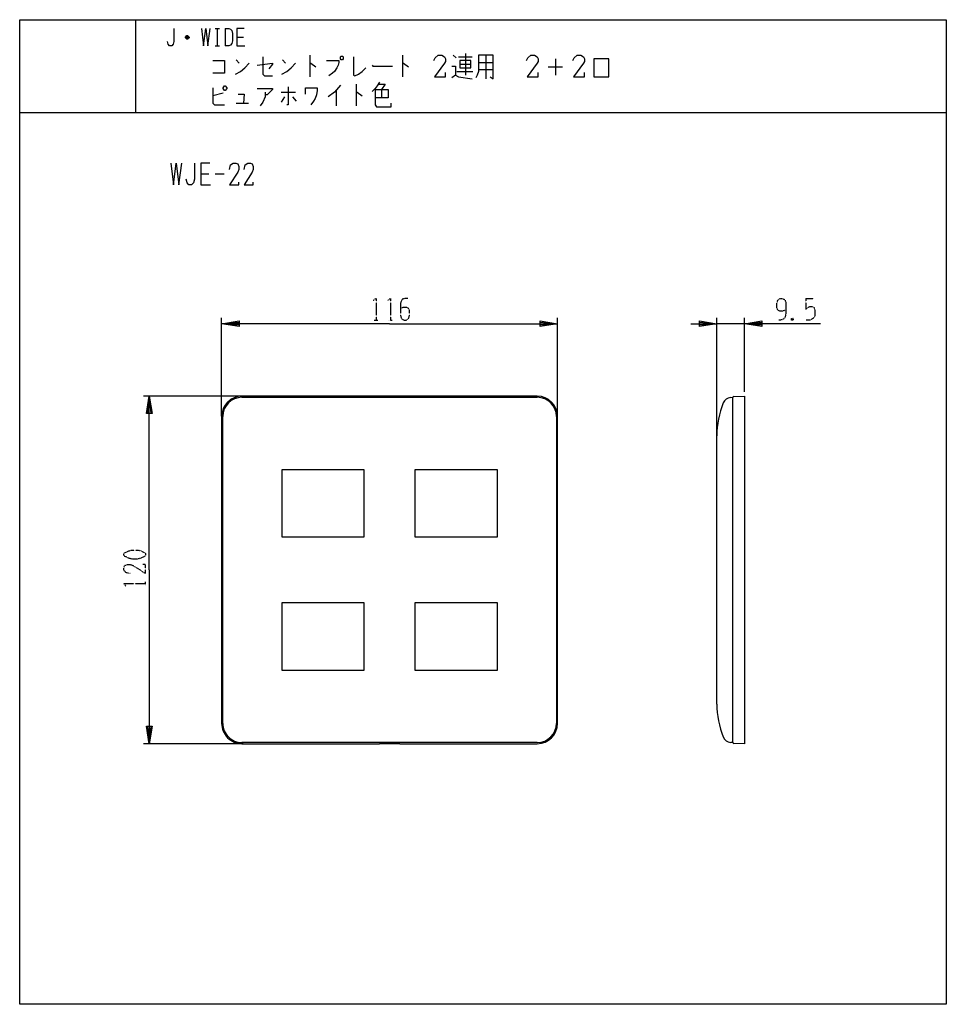
# Model space of a CAD drawing. Extents: x -129 to 191, y -150 to 190.
import ezdxf

# ---------------------------------------------------------------- set-up
doc = ezdxf.new("R2010")
doc.units = 0
doc.linetypes.add('DOT2', pattern=[0.125, 0, -0.125])
doc.layers.add('1', color=7, linetype='CONTINUOUS')

msp = doc.modelspace()

# ---------------------------------------------------------------- linework, layer by layer
at = {"layer": '1', "color": 5, "linetype": 'CONTINUOUS'}
for p, q in [((-89, 190), (-89, 158)), ((-61.5, 187), (-60, 187)), ((-60.75, 187), (-60.75, 181)), ((-58, 187), (-58, 181)), ((-70.5, 183.75), (-71.75, 183.75)), ((-70.75, 184.25), (-71.5, 184.25)), ((-54, 184), (-51.75, 184)), ((-71.5, 183.5), (-70.75, 183.5)), ((-61.5, 181), (-60, 181)), ((-28.75, 177.75), (-28.75, 170.25)), ((3.25, 177.75), (3.25, 170.25)), ((20.75, 177.75), (21.75, 176.8125)), ((22.5, 177.125), (27.25, 177.125)), ((25, 178.375), (25, 170.875)), ((32, 177.75), (32, 169.625)), ((-54.25, 176.1875), (-53.25, 174.9375)), ((-38.25, 176.1875), (-37.25, 174.9375)), ((23, 174.625), (26.75, 174.625)), ((29.5, 175.25), (34.5, 175.25)), ((53.5, 173.6875), (58.5, 173.6875)), ((56, 176.5), (56, 170.875)), ((22, 172.125), (27.5, 172.125)), ((29.5, 172.75), (34.5, 172.75)), ((-12.75, 167.75), (-12.75, 160.25)), ((-58.75, 164.625), (-62.25, 163.6875)), ((-38.75, 164.9375), (-33.75, 164.9375)), ((-37.5, 163.375), (-38.75, 161.5)), ((-34.75, 163.375), (-33.5, 161.8125)), ((-19.75, 165.5625), (-19.75, 160.25)), ((-4, 165.875), (-4, 163.0625)), ((-54.25, 161.1875), (-50, 161.1875)), ((-129, 158), (191, 158)), ((-66.5, 136.75), (-63.6875, 136.75)), ((-61.5, 136.75), (-58.375, 136.75)), ((-59.25, 53.1), (-59.25, 87)), ((56.75, 53.1), (56.75, 87)), ((111.75, 45.303708), (111.75, 87)), ((121.25, 85), (111.75, 85)), ((121.25, 61.515441), (121.25, 87)), ((-51.878391, 60), (-86.25, 60)), ((49.75, 60), (-52.25, 60)), ((-52.25, 59.6), (49.75, 59.6)), ((116.531731, 59.542278), (117.25, 59.6)), ((117.25, -59.6), (117.25, 59.6)), ((-59.25, 53), (-59.25, -53)), ((-58.85, -53), (-58.85, 53)), ((56.35, 53), (56.35, -53)), ((56.75, -53), (56.75, 53)), ((111.75, -46.3), (111.75, 46.3)), ((-51.878391, -60), (-86.25, -60)), ((49.75, -59.6), (-52.25, -59.6)), ((117.25, -59.6), (116.531731, -59.542278))]:
    msp.add_line(p, q, dxfattribs=at)
at = {"layer": '1', "color": 5, "linetype": 'DOT2'}
for p, q in [((142.5, 93.75), (145.3125, 93.75)), ((-6.5625, 86.25), (-5.3125, 86.25)), ((-1.5625, 86.25), (-0.3125, 86.25)), ((138.125, 86.875), (137.5, 86.25)), ((-85.5, -5.3125), (-85.5, -4.0625))]:
    msp.add_line(p, q, dxfattribs=at)
at = {"layer": '1', "color": 5, "linetype": 'CONTINUOUS'}
for points in [[(-129, -150), (-129, 190), (191, 190), (191, -150), (-129, -150)], [(-18, 177.4375), (-17.5, 177.4375), (-17.25, 177.125), (-17.25, 176.5), (-17.5, 176.1875), (-18, 176.1875), (-18.25, 176.5), (-18.25, 177.125), (-18, 177.4375)], [(23, 175.875), (23, 173.375), (26.75, 173.375), (26.75, 175.875), (23, 175.875)], [(69.25, 170.25), (74.5, 170.25), (74.5, 176.5), (69.25, 176.5), (69.25, 170.25)], [(-58.75, 166.5), (-58.25, 167.125), (-58, 167.125), (-57.5, 166.5), (-57.5, 166.1875), (-58, 165.5625), (-58.25, 165.5625), (-58.75, 166.1875), (-58.75, 166.5)], [(-38.5, 11.4), (-10, 11.4), (-10, 34.6), (-38.5, 34.6)], [(7.5, 11.4), (36, 11.4), (36, 34.6), (7.5, 34.6)], [(-38.5, -34.6), (-10, -34.6), (-10, -11.4), (-38.5, -11.4)], [(7.5, -34.6), (36, -34.6), (36, -11.4), (7.5, -11.4)]]:
    msp.add_lwpolyline(points, close=True, dxfattribs=at)
for points in [[(-75.75, 187), (-75.75, 182.5), (-76, 181.5), (-76.5, 181), (-77.25, 181), (-77.75, 181.5), (-78, 182.5)], [(-66.25, 187), (-65.5, 181), (-64.75, 187), (-64, 181), (-63.25, 187)], [(-58, 187), (-56.75, 187), (-56.25, 186.75), (-55.75, 186.25), (-55.5, 185.25), (-55.5, 182.75), (-55.75, 181.75), (-56.25, 181.25), (-56.75, 181), (-58, 181)], [(-51.5, 187), (-54, 187), (-54, 181), (-51.25, 181)], [(-71.75, 184), (-71.25, 184.5), (-71, 184.5), (-70.5, 184), (-70.5, 183.75), (-71, 183.25), (-71.25, 183.25), (-71.75, 183.75), (-71.75, 184), (-70.5, 184)], [(-45, 177.125), (-45, 171.1875), (-44.5, 170.5625), (-41.75, 170.5625)], [(-13.75, 177.125), (-13.75, 170.875), (-13.25, 170.5625), (-12, 171.1875), (-10.75, 172.125), (-9.5, 173.375)], [(14, 175.875), (14.5, 176.8125), (15.5, 177.75), (16.75, 177.75), (17.75, 177.125), (18, 176.5), (18, 175.5625), (17.75, 174.9375), (14.25, 170.25), (18, 170.25), (18, 171.8125)], [(29.5, 177.75), (29.5, 172.125), (29, 170.875), (28.5, 169.9375)], [(33.5, 170.25), (34.5, 169.625), (34.5, 177.75), (29.5, 177.75)], [(46, 175.875), (46.5, 176.8125), (47.5, 177.75), (48.75, 177.75), (49.75, 177.125), (50, 176.5), (50, 175.5625), (49.75, 174.9375), (46.25, 170.25), (50, 170.25), (50, 171.8125)], [(62, 175.875), (62.5, 176.8125), (63.5, 177.75), (64.75, 177.75), (65.75, 177.125), (66, 176.5), (66, 175.5625), (65.75, 174.9375), (62.25, 170.25), (66, 170.25), (66, 171.8125)], [(-62.25, 175.875), (-58.25, 175.875), (-58.25, 171.5), (-62.25, 171.5)], [(-54.5, 171.1875), (-52.75, 172.125), (-51.25, 173.375), (-49.75, 174.9375)], [(-47, 174.3125), (-41.75, 174.9375), (-41.75, 174.625), (-43, 173.0625)], [(-38.5, 171.1875), (-36.75, 172.125), (-35.25, 173.375), (-33.75, 174.9375)], [(-28.75, 174.9375), (-28.5, 174.9375), (-26.75, 173.6875)], [(-23, 175.875), (-18.75, 175.875), (-18.75, 175.25), (-19, 174.3125), (-19.5, 173.375), (-20.25, 172.125), (-21, 171.5), (-22.25, 170.5625)], [(-7.25, 174.3125), (-7, 174), (-0.25, 174)], [(3.25, 174.9375), (3.5, 174.9375), (5.25, 173.6875)], [(20.25, 174), (21.5, 174), (21.5, 170.875), (20.25, 169.9375)], [(21.5, 170.875), (22.5, 170.25), (27.25, 169.625)], [(-36.25, 166.8125), (-36.25, 160.5625), (-36.75, 160.5625)], [(-18.25, 167.4375), (-20.25, 164.9375), (-22.5, 163.375)], [(-4.75, 168.375), (-5.5, 167.125), (-6.25, 166.1875), (-7.25, 165.25)], [(-5, 167.75), (-2.75, 167.75), (-4, 165.875)], [(-62.25, 166.5), (-62.25, 161.1875), (-61.75, 160.5625), (-58.25, 160.5625)], [(-53.5, 164.3125), (-51.5, 164.3125), (-51.75, 161.1875)], [(-47, 166.1875), (-41.75, 166.1875), (-41.75, 165.875), (-43.5, 164), (-44.25, 164)], [(-44.25, 164.9375), (-44.25, 163.375), (-45, 161.5), (-46, 160.25)], [(-30.25, 164.3125), (-30.25, 166.5), (-26.25, 166.5), (-26.25, 165.5625), (-26.5, 164), (-27, 162.75), (-27.5, 161.8125), (-28.5, 160.5625)], [(-12.75, 164.9375), (-12.5, 164.9375), (-10.75, 163.6875)], [(-6.25, 165.875), (-1.75, 165.875), (-1.75, 163.0625), (-6.25, 163.0625)], [(-6.25, 165.875), (-6.25, 160.5625), (-5.75, 159.9375), (-0.75, 159.9375), (-0.75, 161.1875)], [(-76.8125, 140.5), (-75.875, 133), (-74.9375, 140.5), (-74, 133), (-73.0625, 140.5)], [(-68.6875, 140.5), (-68.6875, 134.875), (-69, 133.625), (-69.625, 133), (-70.5625, 133), (-71.1875, 133.625), (-71.5, 134.875)], [(-63.375, 140.5), (-66.5, 140.5), (-66.5, 133), (-63.0625, 133)], [(-56.5, 138.3125), (-56.1875, 139.875), (-55.25, 140.5), (-54.3125, 140.5), (-53.6875, 140.1875), (-53.375, 139.25), (-53.375, 138.3125), (-53.6875, 137.375), (-56.5, 133), (-53.375, 133), (-53.375, 133.9375)], [(-51.5, 138.3125), (-51.1875, 139.875), (-50.25, 140.5), (-49.3125, 140.5), (-48.6875, 140.1875), (-48.375, 139.25), (-48.375, 138.3125), (-48.6875, 137.375), (-51.5, 133), (-48.375, 133), (-48.375, 133.9375)], [(-1.25, 85), (-59.25, 85), (-53.25, 86), (-53.25, 84), (-59.25, 85), (-53.25, 85.5), (-53.25, 84.5), (-59.25, 85)], [(-1.25, 85), (56.75, 85), (50.75, 84), (50.75, 86), (56.75, 85), (50.75, 84.5), (50.75, 85.5), (56.75, 85)], [(102.75, 85), (111.75, 85), (105.75, 84), (105.75, 86), (111.75, 85), (105.75, 84.5), (105.75, 85.5), (111.75, 85)], [(147.5, 85), (121.25, 85), (127.25, 86), (127.25, 84), (121.25, 85), (127.25, 85.5), (127.25, 84.5), (121.25, 85)], [(-84.25, 0), (-84.25, 60), (-83.25, 54), (-85.25, 54), (-84.25, 60), (-83.75, 54), (-84.75, 54), (-84.25, 60)], [(117.628003, 59.911455), (121.25, 60), (121.25, -60), (117.628003, -59.911455)], [(-84.25, 0), (-84.25, -60), (-85.25, -54), (-83.25, -54), (-84.25, -60), (-84.75, -54), (-83.75, -54), (-84.25, -60)], [(-52.25, -60), (-4.75, -60), (-4.75, -59.968219), (2.25, -59.968219), (2.25, -60), (49.75, -60)]]:
    msp.add_lwpolyline(points, dxfattribs=at)
at = {"layer": '1', "color": 5, "linetype": 'DOT2'}
for points in [[(-6.875, 93.125), (-5.9375, 93.75), (-5.9375, 86.25)], [(-1.875, 93.125), (-0.9375, 93.75), (-0.9375, 86.25)], [(5, 93.75), (4.0625, 93.75), (3.125, 93.4375), (2.5, 92.1875), (2.5, 87.8125), (2.8125, 86.875), (3.125, 86.5625), (3.75, 86.25), (4.375, 86.25), (5, 86.5625), (5.3125, 86.875), (5.625, 87.8125), (5.625, 89.6875), (5.3125, 90.3125), (4.6875, 90.625), (3.4375, 90.625), (2.5, 90.3125)], [(135.625, 89.6875), (135.625, 89.6875), (134.375, 89.375), (133.4375, 89.375), (132.8125, 89.6875), (132.5, 90.625), (132.5, 92.1875), (132.8125, 93.125), (133.125, 93.4375), (133.75, 93.75), (134.375, 93.75), (135, 93.4375), (135.3125, 93.125), (135.625, 92.1875), (135.625, 88.75), (135.3125, 87.1875), (134.6875, 86.5625), (133.75, 86.25), (133.125, 86.25)], [(142.5, 93.75), (142.5, 90), (143.125, 90.625), (143.75, 90.9375), (144.6875, 90.9375), (145.3125, 90.625), (145.625, 89.6875), (145.625, 87.8125), (145, 86.875), (144.0625, 86.25), (142.5, 86.25)], [(137.5, 86.875), (138.125, 86.25), (137.5, 86.25), (137.5, 86.875), (138.125, 86.875), (138.125, 86.25)], [(-90.8125, -1.25), (-92.375, -0.9375), (-93, 0), (-93, 0.9375), (-92.6875, 1.5625), (-91.75, 1.875), (-90.8125, 1.875), (-89.875, 1.5625), (-85.5, -1.25), (-85.5, 1.875), (-86.4375, 1.875)], [(-92.375, -5.625), (-93, -4.6875), (-85.5, -4.6875)]]:
    msp.add_lwpolyline(points, dxfattribs=at)
msp.add_lwpolyline([(-93, 5), (-93, 5.625), (-92.6875, 5.9375), (-91.4375, 6.5625), (-90.1875, 6.875), (-88.3125, 6.875), (-87.0625, 6.5625), (-85.8125, 5.9375), (-85.5, 5.625), (-85.5, 5), (-85.8125, 4.6875), (-87.0625, 4.0625), (-88.3125, 3.75), (-90.1875, 3.75), (-91.4375, 4.0625), (-92.6875, 4.6875), (-93, 5)], close=True, dxfattribs=at)
at = {"layer": '1', "color": 5, "linetype": 'CONTINUOUS'}
for centre, radius, start, end in [((-52.25, 53), 7, 89.999999, 179.999998), ((-52.25, 53), 6.6, 89.999999, 179.999998), ((49.75, 53), 7, 0, 89.999999), ((49.75, 53), 6.6, 0, 89.999999), ((116.772046, 56.551918), 3, 94.594597, 157.684855), ((117.640118, 59.511638), 0.4, 91.735704, 167.237827), ((141.75, 46.3), 30, 157.684855, 179.999998), ((141.75, -46.3), 30, -179.999998, -157.684855), ((-52.25, -53), 7, 179.999998, -89.999999), ((-52.25, -53), 6.6, 179.999998, -89.999999), ((49.75, -53), 7, -89.999999, 0), ((49.75, -53), 6.6, -89.999999, 0), ((116.772046, -56.551918), 3, -157.684855, -94.594597), ((117.640118, -59.511638), 0.4, -167.237827, -91.735704)]:
    msp.add_arc(centre, radius, start, end, dxfattribs=at)

doc.saveas('drawing.dxf')
